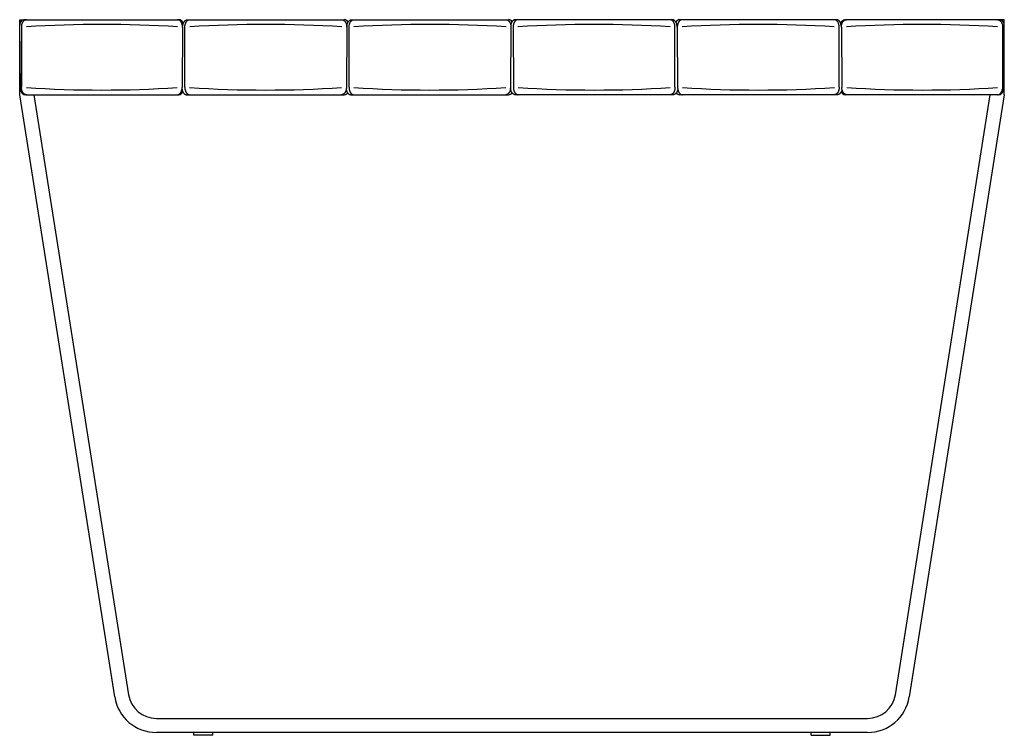
# Model space of a CAD drawing. Units: millimetres. Extents: x -10 to 4540, y 0 to 2313.
# Drawn here: x 3490 to 4540, y 1550 to 2313 of the extents above; entities that cross this region are included whole.
import ezdxf

# ---------------------------------------------------------------- set-up
doc = ezdxf.new("R2010")
doc.units = ezdxf.units.MM
doc.header["$MEASUREMENT"] = 0
doc.layers.add('99-model', color=7, linetype='Continuous', true_color=0x7d7d7d)

msp = doc.modelspace()

# ---------------------------------------------------------------- linework, layer by layer
at = {"layer": '99-model'}
for p, q in [((3490, 2313), (3659.9, 2313)), ((3490, 2233), (3490, 2313)), ((3668.9, 2313), (3836.3, 2313)), ((3844, 2313), (4011.4, 2313)), ((4186, 2313), (4018.6, 2313)), ((4361.1, 2313), (4193.7, 2313)), ((4540, 2313), (4370.1, 2313)), ((4540, 2233), (4540, 2313)), ((3490.7, 2238.8), (3490, 2307.4)), ((3491.8, 2305.1), (3491.8, 2241)), ((3663.7, 2305), (3663.3, 2240.8)), ((3666.1, 2241), (3666.1, 2305.1)), ((3838.8, 2304.9), (3838.4, 2240.8)), ((3841.2, 2241), (3841.3, 2305.1)), ((4013.9, 2304.9), (4013.5, 2240.8)), ((4016.1, 2304.9), (4016.5, 2240.8)), ((4188.8, 2241), (4188.8, 2305.1)), ((4191.2, 2304.9), (4191.6, 2240.8)), ((4363.9, 2241), (4363.9, 2305.1)), ((4366.3, 2305), (4366.7, 2240.8)), ((4538.2, 2305.1), (4538.2, 2241)), ((4539.3, 2238.8), (4540, 2307.4)), ((3492, 2238.8), (3491.9, 2239.3)), ((4538, 2238.8), (4538.1, 2239.3)), ((3591.4, 1591), (3490, 2233)), ((3496.6, 2233), (3659.8, 2233)), ((3505.2, 2233), (3606.2, 1593.3)), ((3668.1, 2233), (3836.3, 2233)), ((3843.2, 2233), (4011.4, 2233)), ((4186.9, 2233), (4018.6, 2233)), ((4362, 2233), (4193.7, 2233)), ((4533.4, 2233), (4370.2, 2233)), ((4423.8, 1593.3), (4524.8, 2233)), ((4540, 2233), (4438.6, 1591)), ((3635.8, 1568), (4394.2, 1568)), ((4394.2, 1553), (3635.8, 1553)), ((3675.8, 1550), (3675.8, 1553)), ((3695.8, 1550), (3675.8, 1550)), ((3695.8, 1550), (3695.8, 1553)), ((4334.2, 1550), (4334.2, 1553)), ((4334.2, 1550), (4354.2, 1550)), ((4354.2, 1550), (4354.2, 1553))]:
    msp.add_line(p, q, dxfattribs=at)
for centre, radius, start, end in [((3495.5, 2307.5), 5.52, 90.0003, 180.6293), ((3836, 2308.4), 4.66, 24.8585, 85.4833), ((4011.1, 2308.6), 4.44, 29.7617, 86.4159), ((4194, 2308.4), 4.66, 94.5167, 155.1415), ((4534.5, 2307.5), 5.52, 359.3707, 89.9997), ((3577.8, 1075.7), 1232.3, 86.2532, 93.7517), ((3752.5, 1064.3), 1243.7, 86.2609, 93.7437), ((3927.6, 1064.3), 1243.7, 86.2609, 93.7437), ((4102.4, 1064.3), 1243.7, 86.2563, 93.7391), ((4277.5, 1064.3), 1243.7, 86.2563, 93.7391), ((4452.2, 1075.7), 1232.3, 86.2483, 93.7468), ((3496.6, 2238.8), 5.84, 180.5676, 270.0023), ((3503.5, 2240.9), 11.8, 179.9023, 187.7745), ((3577.5, 3464.3), 1226.3, 266.241, 273.7601), ((3752.2, 3475.8), 1237.8, 266.2492, 273.7518), ((3927.3, 3475.8), 1237.8, 266.2492, 273.7518), ((4102.7, 3475.8), 1237.8, 266.2482, 273.7508), ((4277.8, 3475.8), 1237.8, 266.2482, 273.7508), ((4452.5, 3464.3), 1226.3, 266.2399, 273.759), ((4533.4, 2238.8), 5.84, 269.9977, 359.4324), ((4526.5, 2240.9), 11.8, 352.2255, 0.0977), ((3659.3, 2238), 5, 274.9173, 338.0312), ((3836.1, 2237.3), 4.33, 273.1221, 327.4914), ((4011.1, 2237.4), 4.44, 273.5841, 330.2383), ((4193.9, 2237.3), 4.33, 212.5086, 266.8779), ((4370.7, 2238), 5, 201.9688, 265.0827), ((3635.8, 1598), 45, 188.9726, 270), ((3635.8, 1598), 30, 188.9726, 270), ((4394.2, 1598), 30, 270, 351.0274), ((4394.2, 1598), 45, 270, 351.0274)]:
    msp.add_arc(centre, radius, start, end, dxfattribs=at)
for points, weights in [([(3497.1, 2313), (3491.8, 2313), (3491.8, 2305.1)], [1, 0.70731141672, 1]), ([(3664.5, 2309), (3663, 2313), (3659.9, 2313)], [0.869637426066, 0.805291554842, 1]), ([(3666.1, 2305.1), (3666.2, 2313), (3671.3, 2313)], [1, 0.707309423403, 1]), ([(3841.3, 2305.1), (3841.3, 2313), (3846.4, 2313)], [1, 0.707309423403, 1]), ([(4188.8, 2305.1), (4188.8, 2313), (4183.6, 2313)], [1, 0.707309423403, 1]), ([(4363.9, 2305.1), (4363.9, 2313), (4358.7, 2313)], [1, 0.707309423403, 1]), ([(4365.5, 2309), (4367, 2313), (4370.1, 2313)], [0.869637426066, 0.805291554842, 1]), ([(4532.9, 2313), (4538.2, 2313), (4538.2, 2305.1)], [1, 0.70731141672, 1]), ([(3497.1, 2233), (3493.1, 2233), (3492, 2238.8)], [1, 0.795856709038, 1]), ([(3658, 2233), (3663.2, 2233), (3663.3, 2240.8)], [1, 0.71058134522, 1]), ([(4372, 2233), (4366.8, 2233), (4366.7, 2240.8)], [1, 0.71058134522, 1]), ([(4532.9, 2233), (4537, 2233), (4538, 2238.8)], [1, 0.795856709038, 1])]:
    msp.add_rational_spline(points, weights, degree=2, dxfattribs=at)
for points, weights, knots in [([(3663.7, 2305), (3663.7, 2308.3), (3662.2, 2310.7), (3660.6, 2313), (3658.4, 2313)], [1, 0.923040017163, 1, 0.923040017163, 1], [-4.381483, -4.381483, -4.381483, 2.609579, 2.609579, 9.60064, 9.60064, 9.60064]), ([(3663.7, 2305.2), (3663.8, 2306.5), (3665.3, 2313), (3668.9, 2313)], [1.00227404449, 1.05543149271, 0.817894518863, 1], [-4.556559, -4.556559, -4.556559, -1.252843, 9.60064, 9.60064, 9.60064]), ([(3833.6, 2313), (3834.1, 2313), (3834.6, 2312.9), (3835.1, 2312.7), (3835.5, 2312.4), (3836, 2312.1), (3836.5, 2311.7), (3836.9, 2311.2), (3837.3, 2310.6), (3837.7, 2310), (3838, 2309.3), (3838.2, 2308.7), (3838.4, 2307.9), (3838.6, 2307.2), (3838.7, 2306.4), (3838.7, 2306.2), (3838.8, 2305.5), (3838.8, 2304.9)], [1.00275937164, 0.997150962298, 1, 0.995265606529, 1, 0.994863653007, 1, 0.994644035587, 1, 0.994643727569, 1, 0.994864581883, 1, 0.995260180871, 1, 0.999744283921, 1.00079325844, 1], [-0.480148, -0.480148, -0.480148, 0.991501, 0.991501, 2.551719, 2.551719, 4.177851, 4.177851, 5.839079, 5.839079, 7.500338, 7.500338, 9.126567, 9.126567, 10.686907, 10.686907, 11.047935, 12.16788, 12.16788, 12.16788]), ([(3838.8, 2305.1), (3838.9, 2306.5), (3840.4, 2313), (3844, 2313)], [1, 1.05659232622, 0.817894518863, 1], [-4.625744, -4.625744, -4.625744, -1.252843, 9.60064, 9.60064, 9.60064]), ([(4008.7, 2313), (4009.2, 2313), (4009.7, 2312.9), (4010.2, 2312.7), (4010.6, 2312.4), (4011.1, 2312.1), (4011.6, 2311.7), (4012, 2311.2), (4012.4, 2310.6), (4012.8, 2310), (4013.1, 2309.3), (4013.3, 2308.7), (4013.5, 2307.9), (4013.7, 2307.2), (4013.8, 2306.4), (4013.8, 2306.2), (4013.9, 2305.5), (4013.9, 2304.9)], [1.00275937164, 0.997150962298, 1, 0.995265606529, 1, 0.994863653007, 1, 0.994644035587, 1, 0.994643727569, 1, 0.994864581883, 1, 0.995260180871, 1, 0.999744283921, 1.00079325844, 1], [-0.480148, -0.480148, -0.480148, 0.991501, 0.991501, 2.551719, 2.551719, 4.177851, 4.177851, 5.839079, 5.839079, 7.500338, 7.500338, 9.126567, 9.126567, 10.686907, 10.686907, 11.047935, 12.16788, 12.16788, 12.16788]), ([(4018.6, 2313), (4018.1, 2313), (4017.6, 2312.9), (4017.1, 2312.7), (4016.7, 2312.4), (4016.2, 2312.1), (4015.7, 2311.7), (4015.3, 2311.2), (4014.9, 2310.6), (4014.5, 2310), (4014.2, 2309.3), (4014, 2308.7), (4013.8, 2307.9), (4013.7, 2307.6), (4013.7, 2307.4)], [1.00275938498, 0.997150958909, 1, 0.995265606529, 1, 0.994863653007, 1, 0.994644035587, 1, 0.994643727569, 1, 0.994864581883, 1, 0.998409811148, 0.997886625283], [-0.48015, -0.48015, -0.48015, 0.991501, 0.991501, 2.551719, 2.551719, 4.177851, 4.177851, 5.839079, 5.839079, 7.500338, 7.500338, 9.126567, 9.126567, 9.650054, 9.650054, 9.650054]), ([(4021.3, 2313), (4020.8, 2313), (4020.3, 2312.9), (4019.8, 2312.7), (4019.4, 2312.4), (4018.9, 2312.1), (4018.4, 2311.7), (4018, 2311.2), (4017.6, 2310.6), (4017.2, 2310), (4016.9, 2309.3), (4016.7, 2308.7), (4016.5, 2307.9), (4016.3, 2307.2), (4016.2, 2306.4), (4016.2, 2306.2), (4016.1, 2305.5), (4016.1, 2304.9)], [1.00275937164, 0.997150962298, 1, 0.995265606529, 1, 0.994863653007, 1, 0.994644035587, 1, 0.994643727569, 1, 0.994864581883, 1, 0.995260180871, 1, 0.999744283921, 1.00079325844, 1], [-0.480148, -0.480148, -0.480148, 0.991501, 0.991501, 2.551719, 2.551719, 4.177851, 4.177851, 5.839079, 5.839079, 7.500338, 7.500338, 9.126567, 9.126567, 10.686907, 10.686907, 11.047935, 12.16788, 12.16788, 12.16788]), ([(4191.2, 2305.1), (4191.1, 2306.5), (4189.6, 2313), (4186, 2313)], [1, 1.05659232622, 0.817894518863, 1], [-4.625744, -4.625744, -4.625744, -1.252843, 9.60064, 9.60064, 9.60064]), ([(4196.4, 2313), (4195.9, 2313), (4195.4, 2312.9), (4194.9, 2312.7), (4194.5, 2312.4), (4194, 2312.1), (4193.5, 2311.7), (4193.1, 2311.2), (4192.7, 2310.6), (4192.3, 2310), (4192, 2309.3), (4191.8, 2308.7), (4191.6, 2307.9), (4191.4, 2307.2), (4191.3, 2306.4), (4191.3, 2306.2), (4191.2, 2305.5), (4191.2, 2304.9)], [1.00275937164, 0.997150962298, 1, 0.995265606529, 1, 0.994863653007, 1, 0.994644035587, 1, 0.994643727569, 1, 0.994864581883, 1, 0.995260180871, 1, 0.999744283921, 1.00079325844, 1], [-0.480148, -0.480148, -0.480148, 0.991501, 0.991501, 2.551719, 2.551719, 4.177851, 4.177851, 5.839079, 5.839079, 7.500338, 7.500338, 9.126567, 9.126567, 10.686907, 10.686907, 11.047935, 12.16788, 12.16788, 12.16788]), ([(4366.3, 2305.2), (4366.2, 2306.5), (4364.7, 2313), (4361.1, 2313)], [1.00227404449, 1.05543149271, 0.817894518863, 1], [-4.556559, -4.556559, -4.556559, -1.252843, 9.60064, 9.60064, 9.60064]), ([(4366.3, 2305), (4366.3, 2308.3), (4367.8, 2310.7), (4369.4, 2313), (4371.6, 2313)], [1, 0.923040017163, 1, 0.923040017163, 1], [-4.381483, -4.381483, -4.381483, 2.609579, 2.609579, 9.60064, 9.60064, 9.60064]), ([(3663.1, 2238.8), (3663.2, 2238), (3664.9, 2233), (3668.1, 2233)], [1.00638902433, 0.973821395438, 0.834179671605, 1], [-0.164167, -0.164167, -0.164167, 1.483254, 10.142743, 10.142743, 10.142743]), ([(3666.1, 2241), (3666.1, 2237.7), (3667.6, 2235.3), (3669.1, 2233), (3671.3, 2233)], [1, 0.923673472562, 1, 0.923673472562, 1], [-3.643459, -3.643459, -3.643459, 3.249642, 3.249642, 10.142743, 10.142743, 10.142743]), ([(3838.4, 2240.9), (3838.4, 2237.6), (3836.9, 2235.3), (3835.4, 2233), (3833.3, 2233)], [1, 0.923166089475, 1, 0.923166089475, 1], [-4.158702, -4.158702, -4.158702, 2.743055, 2.743055, 9.644813, 9.644813, 9.644813]), ([(3838.2, 2238.7), (3838.3, 2238), (3840, 2233), (3843.2, 2233)], [1.00335964382, 0.972775610425, 0.834179671605, 1], [-0.086978, -0.086978, -0.086978, 1.483254, 10.142743, 10.142743, 10.142743]), ([(3841.2, 2241), (3841.2, 2237.7), (3842.7, 2235.3), (3844.2, 2233), (3846.4, 2233)], [1, 0.923673472562, 1, 0.923673472562, 1], [-3.643459, -3.643459, -3.643459, 3.249642, 3.249642, 10.142743, 10.142743, 10.142743]), ([(4013.5, 2240.9), (4013.5, 2237.6), (4012, 2235.3), (4010.5, 2233), (4008.4, 2233)], [1, 0.923166089475, 1, 0.923166089475, 1], [-4.158702, -4.158702, -4.158702, 2.743055, 2.743055, 9.644813, 9.644813, 9.644813]), ([(4018.6, 2233), (4018.1, 2233), (4017.6, 2233.1), (4017.1, 2233.3), (4016.7, 2233.6), (4016.2, 2233.9), (4015.7, 2234.3), (4015.3, 2234.8), (4014.9, 2235.4), (4014.5, 2236), (4014.2, 2236.7), (4014, 2237.3), (4013.8, 2238.1), (4013.5, 2239), (4013.5, 2239.9)], [1.00275938498, 0.997150958909, 1, 0.995265606529, 1, 0.994863653007, 1, 0.994644035587, 1, 0.994643727569, 1, 0.994864581883, 1, 0.994403209126, 1.00202382897], [-0.48015, -0.48015, -0.48015, 0.991501, 0.991501, 2.551719, 2.551719, 4.177851, 4.177851, 5.839079, 5.839079, 7.500338, 7.500338, 9.126567, 9.126567, 10.969021, 10.969021, 10.969021]), ([(4016.5, 2240.9), (4016.5, 2237.6), (4018, 2235.3), (4019.5, 2233), (4021.6, 2233)], [1, 0.923166089475, 1, 0.923166089475, 1], [-4.158702, -4.158702, -4.158702, 2.743055, 2.743055, 9.644813, 9.644813, 9.644813]), ([(4188.8, 2241), (4188.8, 2237.7), (4187.3, 2235.3), (4185.8, 2233), (4183.6, 2233)], [1, 0.923673472562, 1, 0.923673472562, 1], [-3.643459, -3.643459, -3.643459, 3.249642, 3.249642, 10.142743, 10.142743, 10.142743]), ([(4191.8, 2238.7), (4191.7, 2238), (4190, 2233), (4186.9, 2233)], [1.00335964382, 0.972775610425, 0.834179671605, 1], [-0.086978, -0.086978, -0.086978, 1.483254, 10.142743, 10.142743, 10.142743]), ([(4191.6, 2240.9), (4191.6, 2237.6), (4193.1, 2235.3), (4194.6, 2233), (4196.7, 2233)], [1, 0.923166089475, 1, 0.923166089475, 1], [-4.158702, -4.158702, -4.158702, 2.743055, 2.743055, 9.644813, 9.644813, 9.644813]), ([(4363.9, 2241), (4363.9, 2237.7), (4362.4, 2235.3), (4360.9, 2233), (4358.7, 2233)], [1, 0.923673472562, 1, 0.923673472562, 1], [-3.643459, -3.643459, -3.643459, 3.249642, 3.249642, 10.142743, 10.142743, 10.142743]), ([(4366.9, 2238.8), (4366.8, 2238), (4365.1, 2233), (4362, 2233)], [1.00638902433, 0.973821395438, 0.834179671605, 1], [-0.164167, -0.164167, -0.164167, 1.483254, 10.142743, 10.142743, 10.142743])]:
    msp.add_rational_spline(points, weights, degree=2, knots=knots, dxfattribs=at)

doc.saveas('drawing.dxf')
